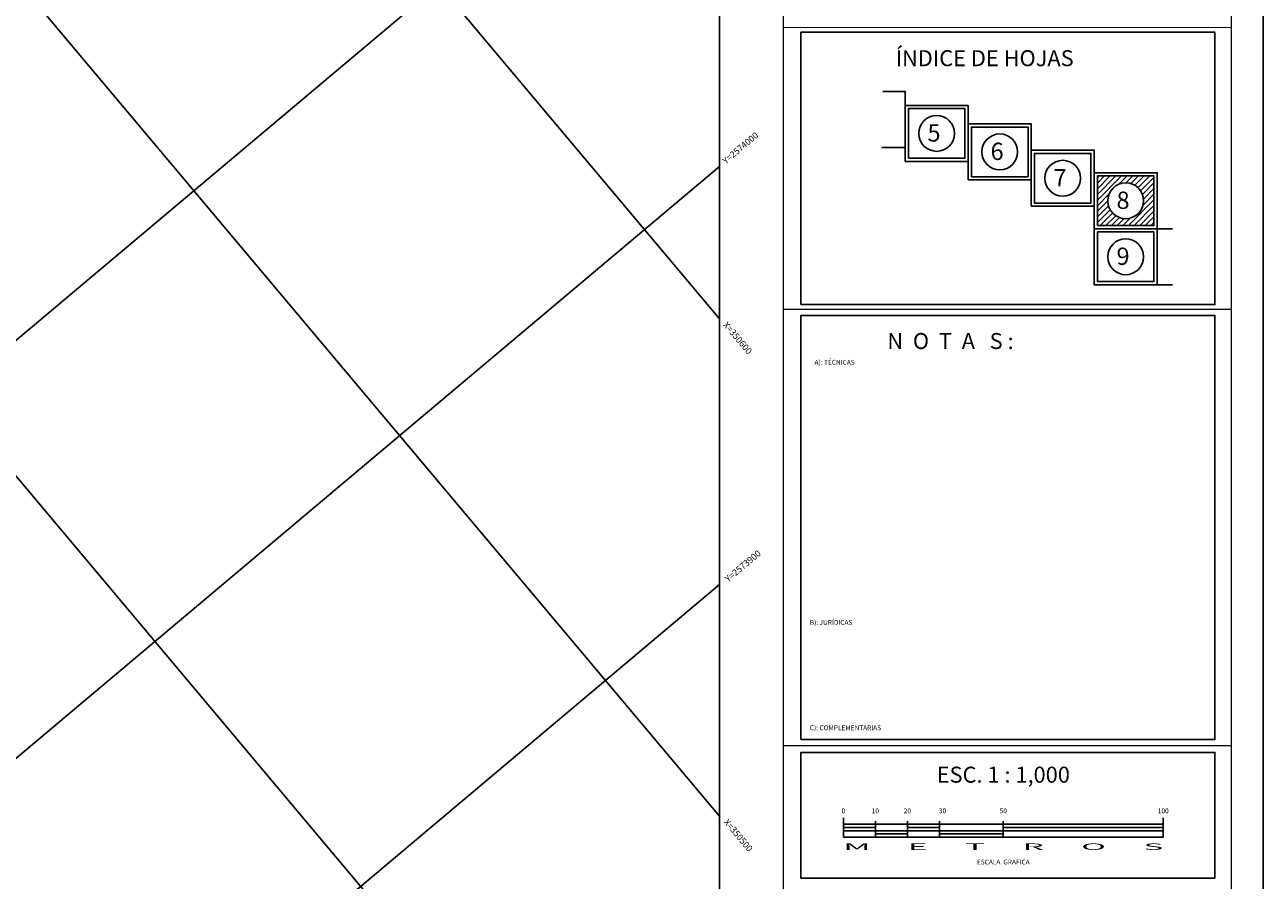
# Model space of a CAD drawing. Extents: x -1042238 to -1041138, y 4775139 to 4775999.
# Drawn here: x -1041526 to -1041138, y 4775301 to 4775568 of the extents above; entities that cross this region are included whole.
import ezdxf
from ezdxf.enums import TextEntityAlignment as Align

# ---------------------------------------------------------------- set-up
doc = ezdxf.new("R2010")
doc.units = 0
doc.header["$LTSCALE"] = 10
doc.layers.get('0').update_dxf_attribs({"linetype": 'CONTINUOUS'})
for name, color, linetype in [('CUADRI', 244, 'CONTINUOUS'), ('CUADRO', 7, 'CONTINUOUS'), ('INDICE', 1, 'CONTINUOUS'), ('PIE', 7, 'CONTINUOUS'), ('TEXTOS', 7, 'CONTINUOUS')]:
    doc.layers.add(name, color=color, linetype=linetype)
doc.styles.add('RC', font='romanc.shx')
doc.styles.add('ROMANC', font='romanc.shx')
doc.styles.add('ROMANS', font='romans.shx', dxfattribs={"height": 0.75})
doc.styles.add('ROMANT', font='romant')

msp = doc.modelspace()

# ---------------------------------------------------------------- hatches: boundary and pattern name
h = msp.add_hatch()
h.set_pattern_fill('_U', color=256, scale=1.25, angle=45, style=0, pattern_type=0)
h.set_pattern_definition([(45, (4150.2537, -1972.2044), (-0.88388347648, 0.88388347648), [])])
h.paths.add_polyline_path([(-1041172.57, 4775521.14), (-1041190.26, 4775521.14), (-1041190.26, 4775505.64), (-1041172.57, 4775505.64)])
edge = h.paths.add_edge_path()
edge.add_ellipse((-1041181.42, 4775513.39), major_axis=(3.96, 3.96), ratio=1, start_angle=0, end_angle=360)
h.paths.add_polyline_path([(-1041184.87, 4775509.5), (-1041178.56, 4775509.5), (-1041178.56, 4775517.61), (-1041184.87, 4775517.61)], flags=24)

# ---------------------------------------------------------------- linework, layer by layer
at = {"color": 1}
for p, q in [((-1041259.67, 4775314.55), (-1041259.67, 4775319.55)), ((-1041249.67, 4775314.55), (-1041249.67, 4775319.55)), ((-1041239.67, 4775314.55), (-1041239.67, 4775319.55)), ((-1041219.67, 4775314.55), (-1041219.67, 4775319.55))]:
    msp.add_line(p, q, dxfattribs=at)
at = {"color": 2}
msp.add_lwpolyline([(-1042208.42, 4775168.61), (-1041308.42, 4775168.6), (-1041308.41, 4775968.6), (-1042208.41, 4775968.61)], close=True, dxfattribs=at)
at = {"const_width": 0.4}
for points in [[(-1041288.42, 4775567.55), (-1041148.42, 4775567.55)], [(-1041288.42, 4775479.48), (-1041148.42, 4775479.48)], [(-1041288.42, 4775343.1), (-1041148.42, 4775343.1)]]:
    msp.add_lwpolyline(points, dxfattribs=at)
at = {"color": 1}
for points in [[(-1041257.67, 4775530.09), (-1041250.35, 4775530.09), (-1041250.35, 4775547.59), (-1041257.36, 4775547.59)], [(-1041166.77, 4775504.64), (-1041171.57, 4775504.64), (-1041171.57, 4775487.14), (-1041166.73, 4775487.14)], [(-1041269.67, 4775318.55), (-1041269.67, 4775320.55)], [(-1041169.67, 4775318.55), (-1041169.67, 4775320.55)], [(-1041269.67, 4775314.55), (-1041169.67, 4775314.55), (-1041169.67, 4775318.55), (-1041269.67, 4775318.55), (-1041269.67, 4775314.55)], [(-1041269.67, 4775316.55), (-1041169.67, 4775316.55)]]:
    msp.add_lwpolyline(points, dxfattribs=at)
for points in [[(-1041250.35, 4775525.69), (-1041230.67, 4775525.69), (-1041230.67, 4775543.19), (-1041250.35, 4775543.19)], [(-1041230.63, 4775519.93), (-1041210.95, 4775519.93), (-1041210.95, 4775537.43), (-1041230.63, 4775537.43)], [(-1041210.95, 4775511.69), (-1041191.26, 4775511.69), (-1041191.26, 4775529.19), (-1041210.95, 4775529.19)], [(-1041191.26, 4775504.64), (-1041171.57, 4775504.64), (-1041171.57, 4775522.14), (-1041191.26, 4775522.14)], [(-1041191.26, 4775487.14), (-1041171.57, 4775487.14), (-1041171.57, 4775504.64), (-1041191.26, 4775504.64)]]:
    msp.add_lwpolyline(points, close=True, dxfattribs=at)
at = {"color": 1, "const_width": 0.5}
for points in [[(-1041269.67, 4775317.55), (-1041269.67, 4775317.55), (-1041259.67, 4775317.55)], [(-1041249.67, 4775317.55), (-1041239.67, 4775317.55)], [(-1041219.67, 4775317.55), (-1041169.67, 4775317.55)], [(-1041259.67, 4775315.55), (-1041249.67, 4775315.55)], [(-1041239.67, 4775315.55), (-1041219.67, 4775315.55)]]:
    msp.add_lwpolyline(points, dxfattribs=at)
at = {"layer": 'CUADRI'}
for p, q in [((-1041983.44, 4775968.61), (-1041310.82, 4775168.6)), ((-1041852.79, 4775968.61), (-1041308.41, 4775321.13)), ((-1041722.14, 4775968.6), (-1041308.41, 4775476.52)), ((-1041886.62, 4775168.61), (-1041308.41, 4775654.74)), ((-1041731.23, 4775168.6), (-1041308.41, 4775524.09)), ((-1041575.84, 4775168.6), (-1041308.41, 4775393.44))]:
    msp.add_line(p, q, dxfattribs=at)
at = {"layer": 'CUADRO', "color": 1}
msp.add_lwpolyline([(-1041138.42, 4775999.06), (-1042238.42, 4775999.06), (-1042238.42, 4775139.06), (-1041138.42, 4775139.06)], close=True, dxfattribs=at)
at = {"layer": 'CUADRO', "const_width": 0.4}
for points in [[(-1041288.42, 4775989.06), (-1042228.42, 4775989.06), (-1042228.42, 4775149.06), (-1041288.42, 4775149.06), (-1041288.42, 4775989.06)], [(-1041288.42, 4775149.06), (-1041148.42, 4775149.06), (-1041148.42, 4775989.06), (-1041288.42, 4775989.06)]]:
    msp.add_lwpolyline(points, dxfattribs=at)
at = {"layer": 'INDICE', "color": 5}
for points in [[(-1041249.35, 4775526.69), (-1041231.67, 4775526.69), (-1041231.67, 4775542.19), (-1041249.35, 4775542.19)], [(-1041229.63, 4775520.93), (-1041211.95, 4775520.93), (-1041211.95, 4775536.43), (-1041229.63, 4775536.43)], [(-1041209.95, 4775512.69), (-1041192.26, 4775512.69), (-1041192.26, 4775528.19), (-1041209.95, 4775528.19)], [(-1041190.26, 4775505.64), (-1041172.57, 4775505.64), (-1041172.57, 4775521.14), (-1041190.26, 4775521.14)], [(-1041190.26, 4775488.14), (-1041172.57, 4775488.14), (-1041172.57, 4775503.64), (-1041190.26, 4775503.64)]]:
    msp.add_lwpolyline(points, close=True, dxfattribs=at)
at = {"layer": 'INDICE', "color": 1}
for centre in [(-1041240.51, 4775534.44), (-1041220.79, 4775528.68), (-1041201.1, 4775520.44), (-1041181.42, 4775513.39), (-1041181.42, 4775495.89)]:
    msp.add_ellipse(centre, major_axis=(3.96, 3.96), ratio=1, start_param=5.497787, end_param=11.780972, dxfattribs=at)
at = {"layer": 'PIE'}
for points in [[(-1041282.94, 4775480.98), (-1041153.53, 4775480.98), (-1041153.53, 4775566.05), (-1041282.94, 4775566.05)], [(-1041282.94, 4775345), (-1041153.53, 4775345), (-1041153.53, 4775477.57), (-1041282.94, 4775477.57)], [(-1041282.94, 4775301.71), (-1041153.53, 4775301.71), (-1041153.53, 4775340.98), (-1041282.94, 4775340.98)]]:
    msp.add_lwpolyline(points, close=True, dxfattribs=at)

# ---------------------------------------------------------------- texts
at = {"color": 1}
for s, height, style, p in [('ESC. 1 : 1,000', 5, 'ROMANT', (-1041219.67, 4775333.4)), ('0', 1.5, 'ROMANS', (-1041269.67, 4775322.55)), ('10', 1.5, 'ROMANS', (-1041259.67, 4775322.55)), ('20', 1.5, 'ROMANS', (-1041249.67, 4775322.55)), ('30', 1.5, 'ROMANS', (-1041238.67, 4775322.55)), ('50', 1.5, 'ROMANS', (-1041219.67, 4775322.55)), ('100', 1.5, 'ROMANS', (-1041169.67, 4775322.55)), ('ESCALA  GRAFICA', 1.5, 'ROMANS', (-1041219.67, 4775306.55))]:
    msp.add_text(s, height=height, dxfattribs=dict(at, style=style)).set_placement(p, align=Align.MIDDLE)
at = {"color": 1, "style": 'ROMANC', "width": 1.612903}
msp.add_text('M     E     T     R     O     S', height=2, dxfattribs=at).set_placement((-1041269.67, 4775310.55), (-1041169.67, 4775310.55), align=Align.FIT)
at = {"layer": 'CUADRI', "color": 7, "style": 'RC'}
for s, rotation, p in [('Y=2574000', 40.056, (-1041306.41, 4775524.77)), ('X=350600', 310.056, (-1041307.4, 4775474.54)), ('Y=2573900', 40.056, (-1041305.64, 4775394.13)), ('X=350500', 310.056, (-1041307.2, 4775319.1))]:
    msp.add_text(s, height=2, rotation=rotation, dxfattribs=at).set_placement(p)
at = {"layer": 'INDICE', "color": 7, "style": 'RC', "oblique": 360, "width": 1}
for s, p in [('5', (-1041243.38, 4775531.9)), ('6', (-1041223.66, 4775526.14)), ('7', (-1041203.98, 4775517.9)), ('8', (-1041184.29, 4775510.85)), ('9', (-1041184.29, 4775493.35))]:
    msp.add_text(s, height=5.41, dxfattribs=at).set_placement(p)
at = {"layer": 'TEXTOS', "style": 'RC'}
for s, height, p in [('ÍNDICE DE HOJAS', 5, (-1041253.33, 4775555.46)), ('N  O  T  A   S :', 5, (-1041255.92, 4775467.07)), ('A): TÉCNICAS', 1.5, (-1041278.69, 4775462.18)), ('B): JURÍDICAS', 1.5, (-1041280.18, 4775380.88)), ('C): COMPLEMENTARIAS', 1.5, (-1041280.18, 4775347.95))]:
    msp.add_text(s, height=height, dxfattribs=at).set_placement(p)

doc.saveas('drawing.dxf')
